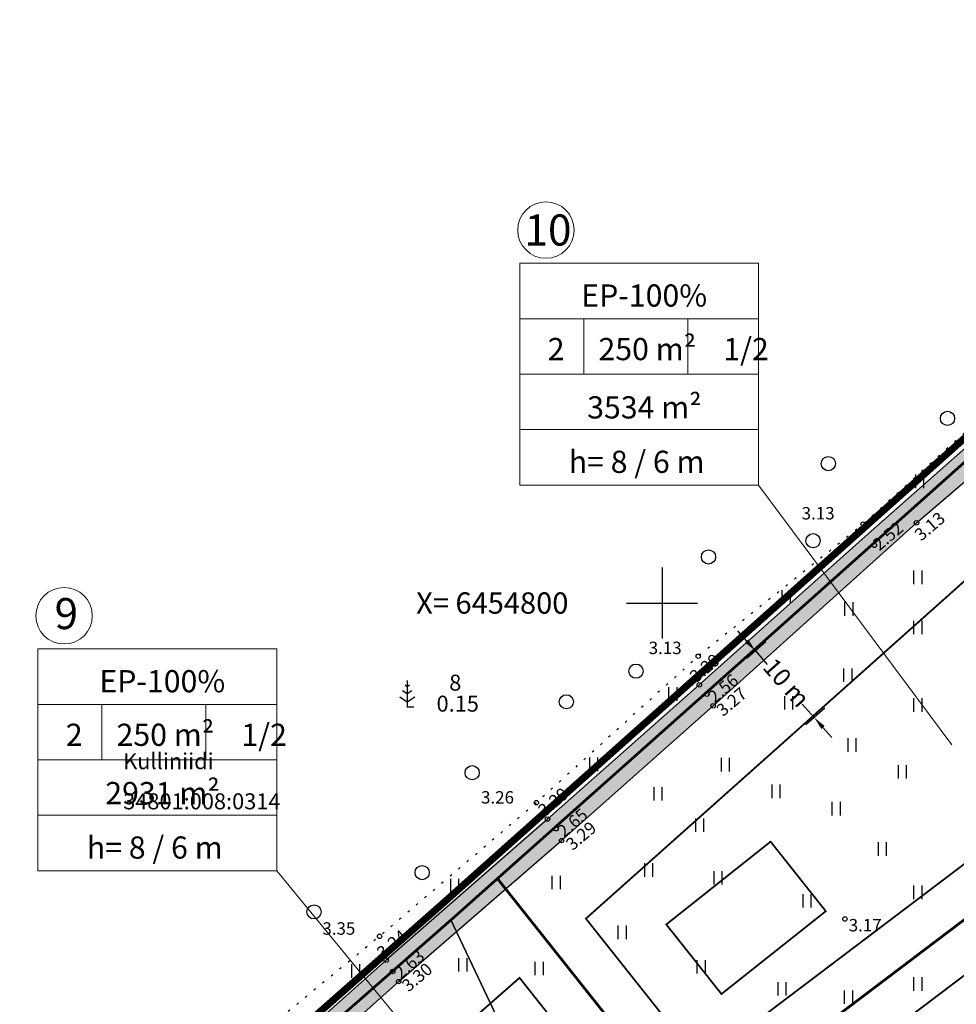
# Model space of a CAD drawing. Units: metres. Extents: x 400117 to 401830, y 6454041 to 6455102.
# Drawn here: x 401128 to 401233, y 6454755 to 6454866 of the extents above; entities that cross this region are included whole.
import ezdxf
from ezdxf.enums import TextEntityAlignment as Align

# ---------------------------------------------------------------- set-up
doc = ezdxf.new("R2010")
doc.units = ezdxf.units.M
for name, pattern in [('1956 DP-5 Planeeringu lahendus UUS$0$ACAD_ISO10W100', [18, 12, -3, 0, -3]), ('1956 DP-5 Planeeringu lahendus UUS$0$CENTER', [50.8, 31.75, -6.35, 6.35, -6.35]), ('1956 DP-5 Planeeringu lahendus UUS$0$DGN Style 3', [40.432445, 28.880318, -11.552127]), ('1956 DP-5 Planeeringu lahendus UUS$0$HOONEKK', [4, 3, -1]), ('Mändjala Männivälja tee_G_dets21$0$KATASTRIPIIR', [0.02, 0.01, 0.01]), ('Mändjala Männivälja tee_G_dets21$0$KOLVIK', [1.25, 0.25, -1]), ('Mändjala Männivälja tee_G_dets21$0$Kraav', [0.02, 0.01, 0.01])]:
    doc.linetypes.add(name, pattern=pattern)
for name, color, linetype in [('1956 DP-5 Planeeringu lahendus UUS$0$DP_hoonestus', 7, 'Continuous'), ('1956 DP-5 Planeeringu lahendus UUS$0$DP_krunt', 1, '1956 DP-5 Planeeringu lahendus UUS$0$DGN Style 3'), ('1956 DP-5 Planeeringu lahendus UUS$0$DP_krunt_objectID', 7, 'Continuous'), ('1956 DP-5 Planeeringu lahendus UUS$0$DP_Plan_ala', 7, '1956 DP-5 Planeeringu lahendus UUS$0$CENTER'), ('1956 DP-5 Planeeringu lahendus UUS$0$PLAN_EH_HOONED', 7, 'Continuous'), ('1956 DP-5 Planeeringu lahendus UUS$0$VEEKOGU_HATCH', 4, 'Continuous'), ('Mändjala Männivälja tee_G_dets21$0$HALJASTUS', 8, 'Continuous'), ('Mändjala Männivälja tee_G_dets21$0$KORGUS', 8, 'Continuous'), ('Mändjala Männivälja tee_G_dets21$0$PIIR', 8, 'Mändjala Männivälja tee_G_dets21$0$KATASTRIPIIR'), ('Mändjala Männivälja tee_G_dets21$0$PUU', 8, 'Continuous'), ('Mändjala Männivälja tee_G_dets21$0$VEEKOGU', 4, 'Continuous'), ('Mändjala Männivälja tee_G_dets21$0$VORK', 7, 'Continuous')]:
    doc.layers.add(name, color=color, linetype=linetype)
for name, color, linetype, lineweight in [('1956 DP-5 Planeeringu lahendus UUS$0$mõõt', 7, 'Continuous', 9), ('1956 DP-5 Planeeringu lahendus UUS$0$PLAN_TEKST', 7, 'Continuous', 9), ('1956 DP-5 Planeeringu lahendus UUS$0$viirutus', 8, 'Continuous', 5)]:
    doc.layers.add(name, color=color, linetype=linetype, lineweight=lineweight)
doc.layers.get('1956 DP-5 Planeeringu lahendus UUS$0$viirutus').off()
doc.styles.add('1956 DP-5 Planeeringu lahendus UUS$0$Standard', font='ARIALN.TTF')
doc.styles.add('Mändjala Männivälja tee_G_dets21$0$ITALIC', font='italic.shx')
doc.styles.add('Mändjala Männivälja tee_G_dets21$0$romans', font='romans.shx')
doc.styles.add('Mändjala Männivälja tee_G_dets21$0$Standard', font='txt')
doc.styles.add('Mändjala Männivälja tee_G_dets21$0$Styledgn000', font='dgn000.shx')
doc.dimstyles.new('1956 DP-5 Planeeringu lahendus UUS$0$Kviit1', dxfattribs={"dimtxt": 2.5, "dimasz": 2.5, "dimexe": 1.25, "dimexo": 0.625, "dimtad": 1, "dimtxsty": '1956 DP-5 Planeeringu lahendus UUS$0$Standard', "dimcen": 2.5, "dimadec": 0, "dimazin": 0, "dimtfac": 1, "dimtmove": 0, "dimatfit": 3, "dimfxl": 1, "dimarcsym": 0})

# ---------------------------------------------------------------- blocks, each defined once
blk = doc.blocks.new('1956 DP-5 Planeeringu lahendus UUS$0$A$C4A6864F2')
at = {"layer": '1956 DP-5 Planeeringu lahendus UUS$0$PLAN_TEKST'}
for p, q in [((-26.9, 0), (0, 0)), ((-26.9, -24.97), (-26.9, 0)), ((0, -24.97), (0, 0)), ((-26.9, -6.24), (0, -6.24)), ((-19.68, -6.24), (-19.68, -12.49)), ((-7.97, -6.24), (-7.97, -12.49)), ((-26.9, -12.49), (0, -12.49)), ((-26.9, -18.73), (0, -18.73)), ((-26.9, -24.97), (0, -24.97))]:
    blk.add_line(p, q, dxfattribs=at)
blk = doc.blocks.new('*D34')
at = {"layer": '1956 DP-5 Planeeringu lahendus UUS$0$mõõt', "color": 0, "lineweight": -2, "transparency": 16777216}
for p, q in [((401209.52, 6454795.74), (401208.53, 6454796.86)), ((401211.69, 6454795.65), (401209.58, 6454793.78)), ((401210.51, 6454794.61), (401211.85, 6454793.09)), ((401217.13, 6454787.11), (401215.79, 6454788.63)), ((401218.31, 6454788.15), (401216.19, 6454786.29)), ((401218.12, 6454785.99), (401219.11, 6454784.86))]:
    blk.add_line(p, q, dxfattribs=at)
at = {"layer": '1956 DP-5 Planeeringu lahendus UUS$0$mõõt', "color": 0, "transparency": 16777216}
for points in [[(401209.71, 6454795.9), (401209.33, 6454795.57), (401210.51, 6454794.61)], [(401218.31, 6454786.15), (401217.93, 6454785.82), (401217.13, 6454787.11)]]:
    blk.add_solid(points, dxfattribs=at)
at = {"layer": 'Defpoints', "color": 0, "transparency": 16777216}
for p in [(401212.16, 6454796.06), (401210.51, 6454794.61), (401218.78, 6454788.57)]:
    blk.add_point(p, dxfattribs=at)
at = {"layer": '1956 DP-5 Planeeringu lahendus UUS$0$mõõt', "color": 0, "transparency": 16777216, "insert": (401213.82, 6454790.86), "char_height": 2, "attachment_point": 5, "rotation": 311.4229, "style": '1956 DP-5 Planeeringu lahendus UUS$0$Standard'}
blk.add_mtext('10 m', dxfattribs=at)
blk = doc.blocks.new('1956 DP-5 Planeeringu lahendus UUS$0$_DotSmall')
at = {"color": 0, "linetype": 'ByBlock', "const_width": 0.5}
blk.add_lwpolyline([(-0.0625, 0, 1), (0.0625, 0, 1)], format="xyb", close=True, dxfattribs=at)
blk = doc.blocks.new('Mändjala Männivälja tee_G_dets21$0$HEIN')
at = {"color": 0, "linetype": 'Continuous'}
for p, q in [((-0.46, 0.76), (-0.46, -0.76)), ((0.46, 0.76), (0.46, -0.76))]:
    blk.add_line(p, q, dxfattribs=at)
blk = doc.blocks.new('Mändjala Männivälja tee_G_dets21$0$METS')
at = {"color": 0, "linetype": 'Continuous'}
blk.add_circle((0, 0), 0.8, dxfattribs=at)
blk = doc.blocks.new('Mändjala Männivälja tee_G_dets21$0$VKORIS')
at = {"color": 0, "linetype": 'Continuous'}
for p, q in [((0, 4), (0, -4)), ((-4, 0), (4, 0))]:
    blk.add_line(p, q, dxfattribs=at)
blk = doc.blocks.new('Mändjala Männivälja tee_G_dets21$0$MAND1')
at = {"color": 0, "linetype": 'Continuous'}
for p, q in [((0, 2.3), (-0.25, 2.47)), ((0, 3), (0, 0)), ((0.25, 2.47), (0, 2.3)), ((-0.85, 1.18), (0, 0.61)), ((0, 1.5), (-0.53, 1.86)), ((0.53, 1.86), (0, 1.5)), ((0, 0.61), (0.85, 1.18)), ((0.72, 0), (0, 0))]:
    blk.add_line(p, q, dxfattribs=at)
blk = doc.blocks.new('Mändjala Männivälja tee_G_dets21')
at = {"layer": 'Mändjala Männivälja tee_G_dets21$0$HALJASTUS', "linetype": 'Mändjala Männivälja tee_G_dets21$0$KOLVIK', "flags": 128}
blk.add_lwpolyline([(401250.77, 6454834.2), (401222.64, 6454808.89), (401204.07, 6454794.01), (401185.84, 6454777.52), (401168.18, 6454762.47), (401150.4, 6454747.87), (401135.41, 6454733.08), (401119.14, 6454719.67), (401088.19, 6454692.54), (401071.57, 6454676.02), (401057.84, 6454664.1), (401048.01, 6454659.28), (401044.53, 6454655.01), (401041.77, 6454649.69), (401038.83, 6454647.12), (401021.01, 6454633.19), (401001.95, 6454617.74), (400994.51, 6454612.11)], dxfattribs=at)
at = {"layer": 'Mändjala Männivälja tee_G_dets21$0$KORGUS', "linetype": 'Continuous'}
for centre in [(401222.64, 6454808.89), (401228.65, 6454809.03), (401223.9, 6454806.5), (401204.07, 6454794.01), (401204.19, 6454790.79), (401205.04, 6454789.73), (401205.75, 6454788.43), (401185.84, 6454777.52), (401187.09, 6454775.67), (401188.05, 6454774.58), (401188.68, 6454773.25), (401220.59, 6454764.42), (401168.18, 6454762.47), (401168.92, 6454759.78), (401169.65, 6454758.51), (401170.33, 6454757.37)]:
    blk.add_circle(centre, 0.25, dxfattribs=at)
at = {"layer": 'Mändjala Männivälja tee_G_dets21$0$PIIR', "linetype": 'Continuous', "flags": 128}
for points in [[(401126, 6454723.49), (401037.09, 6454879.95), (401035.86, 6454882.13), (401131.36, 6454930.54), (401168.6, 6454948.45), (401184.12, 6454957.92), (401186.01, 6454959.73), (401188.2, 6454959.01), (401193.92, 6454953.21), (401252.62, 6454832.43), (401176.22, 6454764.31), (401127.28, 6454721.24), (401126, 6454723.49)], [(401176.22, 6454764.31), (401212.67, 6454796.77), (401252.62, 6454832.43), (401291.02, 6454754.04), (401289.71, 6454752.99), (401248.12, 6454719.7), (401265.74, 6454682.61), (401228.93, 6454653.09), (401176.92, 6454762.83), (401176.22, 6454764.31)], [(401110.68, 6454706.53), (401127.28, 6454721.24), (401149.35, 6454740.77), (401176.22, 6454764.31), (401176.92, 6454762.83), (401228.93, 6454653.09), (401161.6, 6454599.15), (401111.35, 6454705.12), (401110.68, 6454706.53)]]:
    blk.add_lwpolyline(points, dxfattribs=at)
at = {"layer": 'Mändjala Männivälja tee_G_dets21$0$VEEKOGU', "linetype": 'Mändjala Männivälja tee_G_dets21$0$Kraav', "flags": 128}
blk.add_lwpolyline([(401250.39, 6454834.92), (401251.25, 6454833.31), (401251.33, 6454832.63), (401223.2, 6454807.79), (401204.19, 6454790.79), (401187.09, 6454775.67), (401168.92, 6454759.78), (401152.16, 6454744.83), (401136.92, 6454731.65), (401119.96, 6454716.49), (401104.38, 6454702.66), (401089.54, 6454689.64), (401072.55, 6454675.07), (401058.76, 6454662.9), (401050.43, 6454655.84), (401049.75, 6454654.42), (401049.17, 6454651.33), (401049.17, 6454647.59), (401049.49, 6454647.09), (401049.96, 6454647.09), (401050.29, 6454647.47), (401051.57, 6454652.2), (401052.22, 6454653.83), (401060.59, 6454661.31), (401074.4, 6454672.71), (401091.23, 6454687.18), (401105.27, 6454699.84), (401121.62, 6454714.36), (401139.37, 6454729.91), (401153.81, 6454742.57), (401170.33, 6454757.37), (401188.68, 6454773.25), (401205.75, 6454788.43), (401228.65, 6454809.03), (401252.18, 6454829.16), (401252.93, 6454829.48), (401253.39, 6454828.98), (401261.1, 6454812.75), (401267.78, 6454798.62), (401268.59, 6454798.33), (401269.51, 6454798.33), (401270.24, 6454799.13), (401270.51, 6454800.52), (401263.51, 6454815.14), (401254.02, 6454835.39)], dxfattribs=at)
at = {"layer": 'Mändjala Männivälja tee_G_dets21$0$HALJASTUS'}
for name, p in [('Mändjala Männivälja tee_G_dets21$0$METS', (401232.14, 6454820.79)), ('Mändjala Männivälja tee_G_dets21$0$METS', (401218.72, 6454815.7)), ('Mändjala Männivälja tee_G_dets21$0$HEIN', (401228.99, 6454813.71)), ('Mändjala Männivälja tee_G_dets21$0$METS', (401217, 6454807.02)), ('Mändjala Männivälja tee_G_dets21$0$METS', (401205.22, 6454805.19)), ('Mändjala Männivälja tee_G_dets21$0$HEIN', (401228.79, 6454802.89)), ('Mändjala Männivälja tee_G_dets21$0$HEIN', (401213.96, 6454800.69)), ('Mändjala Männivälja tee_G_dets21$0$HEIN', (401221.02, 6454799.32)), ('Mändjala Männivälja tee_G_dets21$0$HEIN', (401228.79, 6454797.25)), ('Mändjala Männivälja tee_G_dets21$0$METS', (401197.06, 6454792.33)), ('Mändjala Männivälja tee_G_dets21$0$HEIN', (401220.9, 6454791.88)), ('Mändjala Männivälja tee_G_dets21$0$HEIN', (401201.19, 6454789.75)), ('Mändjala Männivälja tee_G_dets21$0$METS', (401189.22, 6454788.88)), ('Mändjala Männivälja tee_G_dets21$0$HEIN', (401214.24, 6454788.76)), ('Mändjala Männivälja tee_G_dets21$0$HEIN', (401228.79, 6454788.52)), ('Mändjala Männivälja tee_G_dets21$0$HEIN', (401221.37, 6454784.01)), ('Mändjala Männivälja tee_G_dets21$0$HEIN', (401192.28, 6454781.84)), ('Mändjala Männivälja tee_G_dets21$0$HEIN', (401207.1, 6454781.79)), ('Mändjala Männivälja tee_G_dets21$0$METS', (401178.61, 6454780.89)), ('Mändjala Männivälja tee_G_dets21$0$HEIN', (401227.04, 6454781)), ('Mändjala Männivälja tee_G_dets21$0$HEIN', (401199.52, 6454778.52)), ('Mändjala Männivälja tee_G_dets21$0$HEIN', (401212.8, 6454778.8)), ('Mändjala Männivälja tee_G_dets21$0$HEIN', (401219.59, 6454776.84)), ('Mändjala Männivälja tee_G_dets21$0$HEIN', (401204.22, 6454774.98)), ('Mändjala Männivälja tee_G_dets21$0$HEIN', (401224.78, 6454772.31)), ('Mändjala Männivälja tee_G_dets21$0$METS', (401172.98, 6454769.64)), ('Mändjala Männivälja tee_G_dets21$0$HEIN', (401198.47, 6454769.94)), ('Mändjala Männivälja tee_G_dets21$0$HEIN', (401176.61, 6454768.2)), ('Mändjala Männivälja tee_G_dets21$0$HEIN', (401188.05, 6454768.53)), ('Mändjala Männivälja tee_G_dets21$0$HEIN', (401206.27, 6454769.06)), ('Mändjala Männivälja tee_G_dets21$0$HEIN', (401228.79, 6454767.42)), ('Mändjala Männivälja tee_G_dets21$0$HEIN', (401216.3, 6454766.47)), ('Mändjala Männivälja tee_G_dets21$0$METS', (401160.8, 6454765.22)), ('Mändjala Männivälja tee_G_dets21$0$HEIN', (401195.49, 6454762.92)), ('Mändjala Männivälja tee_G_dets21$0$HEIN', (401177.53, 6454759.25)), ('Mändjala Männivälja tee_G_dets21$0$HEIN', (401165.46, 6454758.56)), ('Mändjala Männivälja tee_G_dets21$0$HEIN', (401186.13, 6454758.84)), ('Mändjala Männivälja tee_G_dets21$0$HEIN', (401204.38, 6454759.03)), ('Mändjala Männivälja tee_G_dets21$0$HEIN', (401228.79, 6454757.1)), ('Mändjala Männivälja tee_G_dets21$0$HEIN', (401213.49, 6454756.55)), ('Mändjala Männivälja tee_G_dets21$0$HEIN', (401220.98, 6454755.61))]:
    blk.add_blockref(name, p, dxfattribs=at)
at = {"layer": 'Mändjala Männivälja tee_G_dets21$0$PUU'}
blk.add_blockref('Mändjala Männivälja tee_G_dets21$0$MAND1', (401171.3, 6454788.27), dxfattribs=at)
at = {"layer": 'Mändjala Männivälja tee_G_dets21$0$VORK'}
blk.add_blockref('Mändjala Männivälja tee_G_dets21$0$VKORIS', (401200, 6454800), dxfattribs=at)
at = {"layer": 'Mändjala Männivälja tee_G_dets21$0$HALJASTUS', "style": 'Mändjala Männivälja tee_G_dets21$0$romans'}
blk.add_text('%%u 8  ', height=1.8, dxfattribs=at).set_placement((401176.98, 6454789.57), align=Align.BOTTOM_CENTER)
blk.add_text('0.15', height=1.8, dxfattribs=at).set_placement((401176.98, 6454789.57), align=Align.TOP_CENTER)
at = {"layer": 'Mändjala Männivälja tee_G_dets21$0$KORGUS', "style": 'Mändjala Männivälja tee_G_dets21$0$ITALIC'}
for s, p in [(' 3.13', (401215.29, 6454810.81)), (' 3.13', (401198.06, 6454795.65)), (' 3.26', (401179.18, 6454778.82)), (' 3.17', (401220.59, 6454764.42)), (' 3.35', (401161.31, 6454764.05))]:
    blk.add_text(s, height=1.4, dxfattribs=at).set_placement(p, align=Align.TOP_LEFT)
for s, p in [(' 3.13', (401227.95, 6454807.7)), (' 2.52', (401223.24, 6454806.6)), (' 3.29', (401202.62, 6454791.74)), (' 2.56', (401204.68, 6454789.44)), (' 3.27', (401205.63, 6454787.94)), (' 3.29', (401185.54, 6454776.66)), (' 2.65', (401187.71, 6454774.31)), (' 3.29', (401188.68, 6454772.84)), (' 3.24', (401167.38, 6454760.65)), (' 2.63', (401169.33, 6454758.38)), (' 3.30', (401170.21, 6454756.92))]:
    blk.add_text(s, height=1.4, rotation=40.4044, dxfattribs=at).set_placement(p, align=Align.TOP_LEFT)
at = {"layer": 'Mändjala Männivälja tee_G_dets21$0$PIIR', "color": 240, "linetype": 'Continuous', "style": 'Mändjala Männivälja tee_G_dets21$0$Styledgn000'}
for s, p in [('Kulliniidi', (401139.3, 6454781.29)), ('34801:008:0314', (401139.3, 6454776.77))]:
    blk.add_text(s, height=1.8, dxfattribs=at).set_placement(p)
at = {"layer": 'Mändjala Männivälja tee_G_dets21$0$VORK', "style": 'Mändjala Männivälja tee_G_dets21$0$Standard'}
blk.add_text('X= 6454800', height=2.4, dxfattribs=at).set_placement((401172.3, 6454800), align=Align.MIDDLE_LEFT)
blk = doc.blocks.new('1956 DP-5 Planeeringu lahendus UUS')
at = {"layer": '1956 DP-5 Planeeringu lahendus UUS$0$VEEKOGU_HATCH'}
h = blk.add_hatch(dxfattribs=at)
h.set_pattern_fill('DASH', color=4, scale=0.3)
h.set_pattern_definition([(0, (-526.11, 345.5067), (0.9525, 0.9525), [0.9525, -0.9525])])
h.paths.add_polyline_path([(401254.016, 6454835.391), (401250.39, 6454834.923), (401251.25, 6454833.306), (401251.328, 6454832.63), (401223.198, 6454807.792), (401204.191, 6454790.79), (401187.087, 6454775.668), (401168.924, 6454759.778), (401152.156, 6454744.826), (401136.918, 6454731.646), (401119.958, 6454716.492), (401104.375, 6454702.655), (401089.535, 6454689.643), (401072.549, 6454675.069), (401058.763, 6454662.897), (401050.433, 6454655.842), (401049.746, 6454654.421), (401049.165, 6454651.335), (401049.165, 6454647.59), (401049.485, 6454647.093), (401049.961, 6454647.093), (401050.291, 6454647.466), (401051.57, 6454652.204), (401052.219, 6454653.829), (401060.586, 6454661.31), (401074.403, 6454672.706), (401091.229, 6454687.176), (401105.268, 6454699.845), (401121.62, 6454714.361), (401139.369, 6454729.914), (401153.814, 6454742.574), (401170.328, 6454757.373), (401188.678, 6454773.251), (401205.754, 6454788.428), (401228.65, 6454809.031), (401252.183, 6454829.159), (401252.931, 6454829.478), (401253.386, 6454828.98), (401261.104, 6454812.749), (401267.78, 6454798.621), (401268.586, 6454798.332), (401269.505, 6454798.332), (401270.241, 6454799.125), (401270.508, 6454800.524), (401263.506, 6454815.143)])
at = {"layer": '1956 DP-5 Planeeringu lahendus UUS$0$DP_hoonestus', "linetype": '1956 DP-5 Planeeringu lahendus UUS$0$ACAD_ISO10W100', "lineweight": -3, "ltscale": 0.5, "const_width": 0.2, "flags": 128}
for points in [[(401191.417, 6454764.462), (401245.562, 6454812.74), (401257.502, 6454788.367), (401204.358, 6454748.162)], [(401214.567, 6454743.346), (401230.758, 6454722.954), (401242.193, 6454721.652), (401276.742, 6454749.089), (401261.983, 6454779.218)], [(401218.483, 6454714.291), (401193.434, 6454694.376), (401159.866, 6454736.651), (401183.941, 6454757.795)]]:
    blk.add_lwpolyline(points, close=True, dxfattribs=at)
at = {"layer": '1956 DP-5 Planeeringu lahendus UUS$0$DP_krunt', "ltscale": 0.2, "const_width": 0.3}
for points in [[(401181.453, 6454768.97), (401212.67, 6454796.77), (401252.62, 6454832.43), (401252.62, 6454832.43), (401271.929, 6454793.012), (401203.48, 6454741.228), (401181.453, 6454768.97)], [(401203.48, 6454741.228), (401225.505, 6454713.487), (401238.14, 6454712.049), (401291.019, 6454754.042), (401271.929, 6454793.012), (401203.48, 6454741.228)], [(401225.505, 6454713.487), (401192.63, 6454687.349), (401149.857, 6454741.214), (401176.22, 6454764.31), (401181.453, 6454768.97), (401181.453, 6454768.97), (401203.48, 6454741.228), (401225.505, 6454713.487)]]:
    blk.add_lwpolyline(points, close=True, dxfattribs=at)
at = {"layer": '1956 DP-5 Planeeringu lahendus UUS$0$DP_Plan_ala', "color": 7, "linetype": '1956 DP-5 Planeeringu lahendus UUS$0$CENTER', "lineweight": 5, "ltscale": 0.1, "const_width": 0.8}
blk.add_lwpolyline([(400831.347, 6454517.383), (400847.427, 6454539.29), (400862.947, 6454507.679), (400921.719, 6454554.691), (400982.347, 6454603.349), (401042.559, 6454651.804), (401109.375, 6454708.045), (401174.893, 6454765.807), (401253.256, 6454835.677), (401292.817, 6454754.917), (401314.265, 6454710.805), (401320.849, 6454714.647), (401364.158, 6454625.18), (401307.233, 6454579.994), (401242.275, 6454528.345), (401176.925, 6454476.385), (401111.565, 6454424.405), (401033.961, 6454362.574), (400995.377, 6454450.716), (400908.822, 6454382.457), (400889.775, 6454421.918), (400852.278, 6454496.882), (400846.22, 6454508.564), (400845.282, 6454507.264)], dxfattribs=at)
at = {"layer": '1956 DP-5 Planeeringu lahendus UUS$0$PLAN_EH_HOONED', "linetype": '1956 DP-5 Planeeringu lahendus UUS$0$HOONEKK', "ltscale": 0.6, "const_width": 0.2}
blk.add_lwpolyline([(401200.469, 6454763.806), (401212.218, 6454773.13), (401218.434, 6454765.297), (401206.685, 6454755.973)], close=True, dxfattribs=at)
at = {"layer": '1956 DP-5 Planeeringu lahendus UUS$0$PLAN_TEKST'}
for points in [[(401210.87, 6454813.291), (401232.616, 6454784.046)], [(401156.596, 6454769.856), (401172.691, 6454750.282)]]:
    blk.add_lwpolyline(points, dxfattribs=at)
for centre in [(401186.918, 6454842.006), (401132.643, 6454798.571)]:
    blk.add_circle(centre, 3.178, dxfattribs=at)
for p in [(401210.87, 6454838.262), (401156.596, 6454794.826)]:
    blk.add_blockref('1956 DP-5 Planeeringu lahendus UUS$0$A$C4A6864F2', p, dxfattribs=at)
at = {"layer": '1956 DP-5 Planeeringu lahendus UUS$0$viirutus'}
blk.add_blockref('Mändjala Männivälja tee_G_dets21', (0, 0), dxfattribs=at)
at = {"layer": '1956 DP-5 Planeeringu lahendus UUS$0$DP_krunt_objectID', "lineweight": 20, "style": '1956 DP-5 Planeeringu lahendus UUS$0$Standard'}
for s, p in [('10', (401184.494, 6454840.26)), ('9', (401131.576, 6454797.063))]:
    blk.add_text(s, height=3.5, dxfattribs=at).set_placement(p)
at = {"layer": '1956 DP-5 Planeeringu lahendus UUS$0$PLAN_TEKST', "style": '1956 DP-5 Planeeringu lahendus UUS$0$Standard'}
for s, p in [('EP-100%%%', (401190.901, 6454833.381)), ('2     250 m²    1/2', (401187.119, 6454827.349)), ('       3534 m² ', (401186.212, 6454820.784)), ('h= 8 / 6 m', (401189.483, 6454814.653)), ('EP-100%%%', (401136.627, 6454789.945)), ('2     250 m²    1/2', (401132.844, 6454783.914)), ('       2931 m² ', (401131.938, 6454777.349)), ('h= 8 / 6 m', (401135.209, 6454771.217))]:
    blk.add_text(s, height=2.5, dxfattribs=at).set_placement(p)
at = {"layer": '1956 DP-5 Planeeringu lahendus UUS$0$mõõt'}
dim = blk.add_aligned_dim(p1=(401218.777, 6454788.566), p2=(401212.161, 6454796.065), distance=2.198, text='10 m', dimstyle='1956 DP-5 Planeeringu lahendus UUS$0$Kviit1', override={"dimtxt": 2, "dimasz": 1.5, "dimtad": 0, "dimzin": 0, "dimldrblk": '1956 DP-5 Planeeringu lahendus UUS$0$_DotSmall', "dimtzin": 0}, dxfattribs=at)
dim.commit()
dim.dimension.update_dxf_attribs({"geometry": '*D34', "text_midpoint": (401213.821, 6454790.861)})

msp = doc.modelspace()

# ---------------------------------------------------------------- block references
msp.add_blockref('1956 DP-5 Planeeringu lahendus UUS', (0, 0))

doc.saveas('drawing.dxf')
